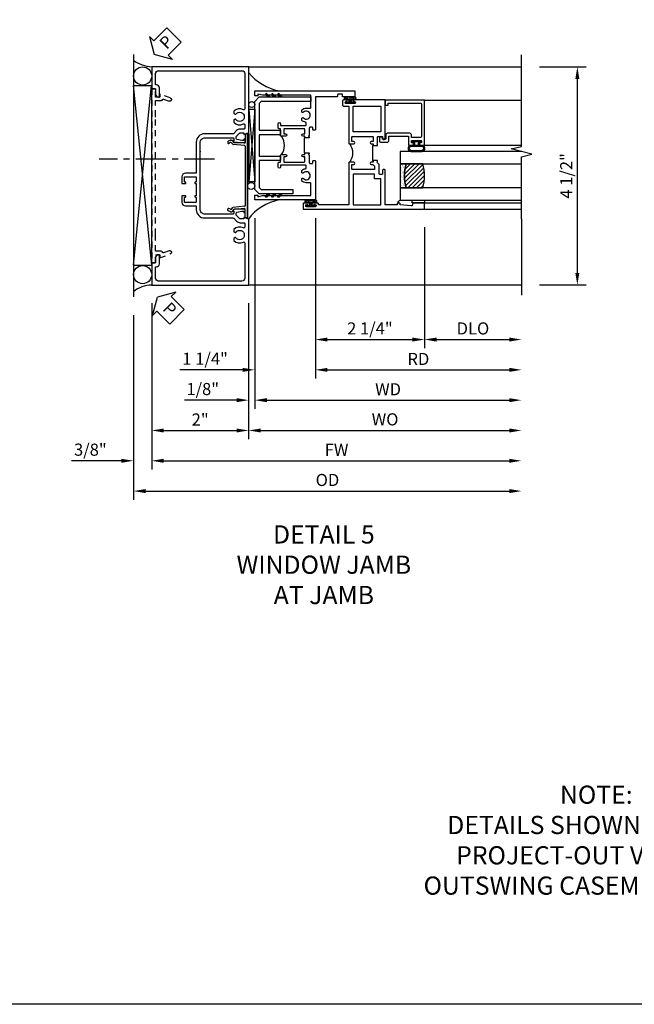
# Model space of a CAD drawing. Extents: x 0 to 121, y 0 to 78.
# Drawn here: x 51 to 64, y 0 to 20 of the extents above; entities that cross this region are included whole.
import ezdxf

# ---------------------------------------------------------------- set-up
doc = ezdxf.new("R2010")
doc.units = 0
doc.header["$LTSCALE"] = 0.5
doc.header["$MEASUREMENT"] = 0
doc.linetypes.add('CENTER', pattern=[2, 1.25, -0.25, 0.25, -0.25])
doc.linetypes.add('HIDDEN', pattern=[0.375, 0.25, -0.125])
doc.layers.get('0').update_dxf_attribs({"color": 4, "linetype": 'CONTINUOUS'})
for name, color, linetype in [('CENTER', 1, 'CENTER'), ('DIME', 2, 'CONTINUOUS'), ('FORMAT', 7, 'CONTINUOUS'), ('hidden', 3, 'HIDDEN'), ('TEXT', 3, 'CONTINUOUS')]:
    doc.layers.add(name, color=color, linetype=linetype)
doc.styles.get("Standard").update_dxf_attribs({"font": 'arial.ttf'})
doc.dimstyles.new('EXT_ON-OFF', dxfattribs={"dimscale": 2, "dimtxt": 0.125, "dimasz": 0.125, "dimexe": 0.09, "dimexo": 0.1875, "dimgap": 0.05, "dimtad": 3, "dimdec": 5, "dimzin": 3, "dimdsep": 46, "dimlunit": 5, "dimtxsty": 'STANDARD', "dimcen": 0, "dimse2": 1, "dimazin": 0, "dimtfac": 1, "dimtdec": 4, "dimtofl": 0, "dimtmove": 0, "dimatfit": 0, "dimfxl": 1, "dimfrac": 2, "dimtolj": 1, "dimtzin": 3, "dimarcsym": 0})
doc.dimstyles.new('EXT_ON-ON', dxfattribs={"dimscale": 2, "dimtxt": 0.125, "dimasz": 0.125, "dimexe": 0.09, "dimexo": 0.1875, "dimgap": 0.05, "dimtad": 3, "dimdec": 5, "dimzin": 3, "dimdsep": 46, "dimlunit": 5, "dimtxsty": 'STANDARD', "dimcen": 0, "dimazin": 0, "dimtfac": 1, "dimtdec": 4, "dimtofl": 0, "dimtmove": 0, "dimatfit": 0, "dimfxl": 1, "dimfrac": 2, "dimtolj": 1, "dimtzin": 3, "dimarcsym": 0})

# ---------------------------------------------------------------- blocks, each defined once
blk = doc.blocks.new('PSEAL2')
at = {"layer": 'TEXT', "color": 7}
for p, q in [((0.196, 0.338), (0, 0)), ((0.196, 0.21), (0.196, 0.338)), ((0.575, 0.21), (0.196, 0.21)), ((0.575, 0.21), (0.575, -0.21)), ((0.196, -0.338), (0, 0)), ((0.196, -0.21), (0.196, -0.338)), ((0.575, -0.21), (0.196, -0.21))]:
    blk.add_line(p, q, dxfattribs=at)
at = {"layer": 'TEXT', "color": 3}
blk.add_text('P', height=0.25, dxfattribs=at).set_placement((0.247, -0.116))
blk = doc.blocks.new('B469407')
for p, q in [((0.623, 0.225), (0.576, 0.203)), ((0.629, 0.226), (0.651, 0.226)), ((0.663, 0.221), (0.694, 0.184)), ((0.963, 0.356), (0.929, 0.345)), ((0.929, 0.345), (0.929, 0.175)), ((0.965, 0.352), (0.931, 0.34)), ((0.971, 0.347), (0.971, -1.375)), ((0.976, 0.347), (0.976, -1.375)), ((0.567, 0.189), (0.567, 0.17)), ((0.626, 0.174), (0.589, 0.157)), ((0.644, 0.17), (0.67, 0.139)), ((0.916, 0.113), (0.68, 0.134)), ((0.913, 0.16), (0.704, 0.179)), ((0.929, 0.098), (0.929, -1.126)), ((0.567, -1.217), (0.567, -1.198)), ((0.626, -1.202), (0.589, -1.185)), ((0.644, -1.198), (0.67, -1.167)), ((0.663, -1.249), (0.694, -1.212)), ((0.916, -1.141), (0.68, -1.162)), ((0.913, -1.188), (0.704, -1.207)), ((0.929, -1.373), (0.929, -1.203)), ((0.623, -1.253), (0.576, -1.231)), ((0.629, -1.254), (0.651, -1.254)), ((0.963, -1.384), (0.929, -1.373)), ((0.965, -1.38), (0.931, -1.368))]:
    blk.add_line(p, q)
for centre, radius, start, end in [((0.629, 0.211), 0.015, 90, 115), ((0.651, 0.211), 0.015, 40, 90), ((0.966, 0.347), 0.01, 0, 109), ((0.966, 0.347), 0.005, 0, 109), ((0.582, 0.189), 0.015, 115, 180), ((0.582, 0.17), 0.015, 180, 295), ((0.632, 0.161), 0.015, 40, 115), ((0.682, 0.149), 0.015, 220, 265), ((0.705, 0.194), 0.015, 220, 265), ((0.914, 0.175), 0.015, 265, 0), ((0.914, 0.098), 0.015, 360, 85), ((0.582, -1.198), 0.015, 65, 180), ((0.582, -1.217), 0.015, 180, 245), ((0.632, -1.189), 0.015, 245, 320), ((0.682, -1.177), 0.015, 95, 140), ((0.705, -1.222), 0.015, 95, 140), ((0.914, -1.203), 0.015, 360, 95), ((0.914, -1.126), 0.015, 275, 0), ((0.629, -1.239), 0.015, 245, 270), ((0.651, -1.239), 0.015, 270, 320), ((0.966, -1.375), 0.01, 251, 0), ((0.966, -1.375), 0.005, 251, 0)]:
    blk.add_arc(centre, radius, start, end)
blk = doc.blocks.new('*D108')
at = {"layer": 'DIME', "color": 0, "lineweight": -2, "transparency": 16777216}
for p, q in [((61.95, 19.334), (62.908, 19.334)), ((62.728, 15.084), (62.728, 19.084)), ((61.95, 14.834), (62.908, 14.834))]:
    blk.add_line(p, q, dxfattribs=at)
at = {"layer": 'DIME', "color": 0, "transparency": 16777216}
for points in [[(62.686, 19.084), (62.769, 19.084), (62.728, 19.334)], [(62.686, 15.084), (62.769, 15.084), (62.728, 14.834)]]:
    blk.add_solid(points, dxfattribs=at)
at = {"layer": 'DIME', "color": 0, "transparency": 16777216, "insert": (62.499, 17.084), "char_height": 0.25, "attachment_point": 5, "rotation": 90}
blk.add_mtext('\\A1;4 1/2"', dxfattribs=at)
blk = doc.blocks.new('B229175')
h = blk.add_hatch()
h.set_pattern_fill('ANSI37', color=256, scale=0.1, style=0)
h.set_pattern_definition([(45, (-2.727382, -6.92049), (-0.008838835, 0.008838835), []), (135, (-2.727382, -6.92049), (-0.008838835, -0.008838835), [])])
h.paths.add_polyline_path([(2.125, 0.567), (2.125, 0.523), (2.169, 0.479, 1), (2.191, 0.501)])
h.paths.add_polyline_path([(2.125, 0.442), (2.125, 0.398), (2.169, 0.354, 1), (2.191, 0.376)])
h.paths.add_polyline_path([(2.125, 0.317), (2.125, 0.273), (2.169, 0.229, 1), (2.191, 0.251)])
h.paths.add_polyline_path([(0.125, 0.273), (0.125, 0.317), (0.059, 0.251, 1), (0.081, 0.229)])
h.paths.add_polyline_path([(0.125, 0.398), (0.125, 0.442), (0.059, 0.376, 1), (0.081, 0.354)])
h.paths.add_polyline_path([(0.125, 0.523), (0.125, 0.567), (0.059, 0.501, 1), (0.081, 0.479)])
blk.add_lwpolyline([(2.031, 1.16), (2.031, 0.133), (1.992, 0.094), (1.437, 0.094), (1.437, 0.532), (1.344, 0.532), (1.344, 0.094), (0.906, 0.094), (0.906, 0.532), (0.812, 0.532), (0.812, 0.094), (0.258, 0.094), (0.219, 0.133), (0.219, 0.785), (0.125, 0.785), (0.125, 0.094), (0.219, 0), (2.031, 0), (2.125, 0.094), (2.125, 1.16)], close=True)
for points in [[(0.125, 0.567), (0.059, 0.501, 1), (0.081, 0.479), (0.125, 0.523)], [(0.125, 0.442), (0.059, 0.376, 1), (0.081, 0.354), (0.125, 0.398)], [(2.125, 0.567), (2.191, 0.501, -1), (2.169, 0.479), (2.125, 0.523)], [(2.125, 0.442), (2.191, 0.376, -1), (2.169, 0.354), (2.125, 0.398)], [(0.125, 0.317), (0.059, 0.251, 1), (0.081, 0.229), (0.125, 0.273)], [(2.125, 0.317), (2.191, 0.251, -1), (2.169, 0.229), (2.125, 0.273)]]:
    blk.add_lwpolyline(points, format="xyb")
blk = doc.blocks.new('B450126-S')
blk.add_lwpolyline([(0.674, 1.679, -0.315299), (0.655, 1.693), (0.654, 1.696, 0.415727), (0.628, 1.707), (0.516, 1.667, -0.998593), (0.492, 1.732), (0.709, 1.811), (0.709, 1.749), (0.795, 1.749), (0.795, 1.919), (0.875, 1.919), (0.875, -1.67), (0.795, -1.67), (0.795, -1.5), (0.709, -1.5), (0.709, -1.563), (0.492, -1.484, -1.000483), (0.516, -1.418), (0.628, -1.459, 0.414245), (0.654, -1.447), (0.655, -1.444, -0.315517), (0.674, -1.43), (0.795, -1.43), (0.795, -1.104), (0.805, -1.094), (0.795, -1.084), (0.795, 1.333), (0.805, 1.343), (0.795, 1.353), (0.795, 1.679), (0.674, 1.679)], format="xyb", close=True)
blk = doc.blocks.new('B451CG001')
blk.add_lwpolyline([(0.92, -0.557, -0.568098), (0.89, -0.574, 0.339754), (0.692, -0.606), (0.692, -0.65), (0.721, -0.667, 0.386545), (0.735, -0.664, -3.127286), (0.735, -0.775, 0.386545), (0.721, -0.772), (0.692, -0.789), (0.692, -0.833, 0.339754), (0.89, -0.865, -0.568098), (0.92, -0.882), (0.92, -1.61, -0.414214), (0.86, -1.67), (-0.86, -1.67, -0.414214), (-0.92, -1.61), (-0.92, -1.375), (-0.9, -1.375, 0.414214), (-0.84, -1.315), (-0.84, -1.125), (-0.858, -1.125, 0.414214), (-0.92, -1.187), (-0.92, -1.295), (-1, -1.295), (-1, -1.75), (1, -1.75), (1, -0.392), (0.897, -0.356), (0.897, -0.385), (0.826, -0.385, -0.198912), (0.808, -0.378), (0.741, -0.311), (0.741, -0.269, -0.354119), (0.757, -0.25), (0.859, -0.227), (0.897, -0.227), (0.897, -0.256), (0.909, -0.256, 0.414214), (0.929, -0.236), (0.929, -0.207, 0.414214), (0.909, -0.188), (0.708, -0.188, 0.414214), (0.669, -0.226), (0.691, -0.226), (0.691, -0.268, -0.414214), (0.671, -0.288), (0.1, -0.288, -0.414214), (0, -0.188), (0, 0.082), (-0.01, 0.092), (0, 0.102), (0, 0.332), (-0.01, 0.342), (0, 0.352), (0, 1.187, -0.414214), (0.1, 1.288), (0.671, 1.288, -0.414214), (0.691, 1.268), (0.691, 1.226), (0.669, 1.226, 0.414214), (0.708, 1.187), (0.909, 1.187, 0.414214), (0.929, 1.207), (0.929, 1.236, 0.414214), (0.909, 1.256), (0.897, 1.256), (0.897, 1.227), (0.859, 1.227), (0.757, 1.25, -0.354119), (0.741, 1.269), (0.741, 1.311), (0.808, 1.378, -0.198912), (0.826, 1.385), (0.897, 1.385), (0.897, 1.356), (1, 1.392), (1, 2.75), (-1, 2.75), (-1, 2.295), (-0.92, 2.295), (-0.92, 2.187, 0.414214), (-0.858, 2.125), (-0.84, 2.125), (-0.84, 2.315, 0.414214), (-0.9, 2.375), (-0.92, 2.375), (-0.92, 2.61, -0.414214), (-0.86, 2.67), (0.86, 2.67, -0.414214), (0.92, 2.61), (0.92, 1.882, -0.568098), (0.89, 1.865, 0.339754), (0.692, 1.833), (0.692, 1.789), (0.721, 1.772, 0.386545), (0.735, 1.775, -3.127286), (0.735, 1.664, 0.386545), (0.721, 1.667), (0.692, 1.65), (0.692, 1.606, 0.339754), (0.89, 1.574, -0.568098), (0.92, 1.557), (0.92, 1.485, -0.414214), (0.9, 1.465), (0.826, 1.465, 0.19902), (0.752, 1.435), (0.692, 1.375, -0.19902), (0.674, 1.368), (0.09, 1.368, 0.414214), (-0.08, 1.198), (-0.08, 0.573, -0.414214), (-0.1, 0.553), (-0.305, 0.553, 0.414214), (-0.375, 0.483), (-0.375, 0.342), (-0.31, 0.342, 1), (-0.31, 0.373), (-0.31, 0.373, -0.414214), (-0.325, 0.388), (-0.325, 0.468, -0.414214), (-0.31, 0.483), (-0.095, 0.483, -0.414214), (-0.08, 0.468), (-0.08, 0.388, -0.419023), (-0.095, 0.373, 1.008231), (-0.096, 0.342), (-0.08, 0.342), (-0.08, 0.092), (-0.096, 0.092, 1), (-0.096, 0.061), (-0.095, 0.061, -0.414214), (-0.08, 0.046), (-0.08, -0.034, -0.414214), (-0.095, -0.049), (-0.31, -0.049, -0.414214), (-0.325, -0.034), (-0.325, 0.046, -0.419023), (-0.31, 0.061, 1.008231), (-0.31, 0.092), (-0.375, 0.092), (-0.375, -0.049, 0.414214), (-0.305, -0.119), (-0.095, -0.119, -0.414214), (-0.08, -0.134), (-0.08, -0.198, 0.414214), (0.09, -0.368), (0.674, -0.368, -0.19902), (0.692, -0.375), (0.752, -0.435, 0.19902), (0.826, -0.465), (0.9, -0.465, -0.414214), (0.92, -0.485)], format="xyb", close=True)
blk = doc.blocks.new('B027874')
h = blk.add_hatch()
h.set_pattern_fill('ANSI31', color=256, scale=0.08, style=0)
h.set_pattern_definition([(45, (-2.208298, 1.612679), (-0.007071068, 0.007071068), [])])
h.paths.add_polyline_path([(-0.043, 0), (-0.028, 0.015), (-0.028, 0.03), (-0.072, 0.03, 0.029608), (-0.076, 0.037), (-0.076, 0.1, 0.8), (-0.139, 0.1), (-0.139, -0.1, 0.8), (-0.076, -0.1), (-0.076, -0.037, 0.029608), (-0.072, -0.03), (-0.028, -0.03), (-0.028, -0.015)])
h.paths.add_polyline_path([(-0.083, -0.1, -0.742268), (-0.132, -0.1), (-0.132, 0.1, -0.742268), (-0.083, 0.1)], flags=16)
h.paths.add_polyline_path([(-0.092, -0.021, -1), (-0.101, -0.021, -1)], flags=0)
h.paths.add_polyline_path([(-0.094, 0.028, -1), (-0.089, 0.028, -1)], flags=0)
h.paths.add_polyline_path([(-0.094, -0.043, -1), (-0.098, -0.043, -1)], flags=0)
h.paths.add_polyline_path([(-0.119, 0.002, -1), (-0.112, 0.002, -1)], flags=0)
h.paths.add_polyline_path([(-0.095, -0.057, -1), (-0.104, -0.057, -1)], flags=0)
h.paths.add_polyline_path([(-0.098, 0.055, -1), (-0.089, 0.055, -1)], flags=0)
h.paths.add_polyline_path([(-0.088, -0.061, -1), (-0.092, -0.061, -1)], flags=0)
h.paths.add_polyline_path([(-0.126, 0.025, -1), (-0.117, 0.025, -1)], flags=0)
h.paths.add_polyline_path([(-0.124, -0.036, -1), (-0.129, -0.036, -1)], flags=0)
h.paths.add_polyline_path([(-0.12, 0.046, -1), (-0.116, 0.046, -1)], flags=0)
h.paths.add_polyline_path([(-0.097, 0.067, -1), (-0.093, 0.067, -1)], flags=0)
h.paths.add_polyline_path([(-0.115, -0.066, -1), (-0.122, -0.066, -1)], flags=0)
h.paths.add_polyline_path([(-0.097, -0.082, -1), (-0.102, -0.082, -1)], flags=0)
h.paths.add_polyline_path([(-0.1, 0.081, -1), (-0.091, 0.081, -1)], flags=0)
h.paths.add_polyline_path([(-0.119, 0.065, -0.486829), (-0.122, 0.067, -0.664322), (-0.118, 0.068, -0.486829), (-0.116, 0.066, -0.664322)], flags=0)
h.paths.add_polyline_path([(-0.094, -0.103, -1), (-0.103, -0.103, -1)], flags=0)
h.paths.add_polyline_path([(-0.122, -0.089, -1), (-0.128, -0.089, -1)], flags=0)
h.paths.add_polyline_path([(-0.105, 0.103, -1), (-0.098, 0.103, -1)], flags=0)
h.paths.add_polyline_path([(-0.126, -0.099, -1), (-0.13, -0.099, -1)], flags=0)
h = blk.add_hatch()
h.set_pattern_fill('ANSI31', color=256, scale=0.25, angle=90, style=0)
h.set_pattern_definition([(135, (-10.943272, -7.362555), (-0.02209709, -0.02209709), [])])
h.paths.add_polyline_path([(0, 0.094), (-0.028, 0.094), (-0.028, 0.03), (-0.028, 0.015), (-0.043, 0), (-0.028, -0.015), (-0.028, -0.03), (-0.028, -0.094), (0, -0.094)])
for p, q in [((-0.139, 0.1), (-0.139, -0.1)), ((-0.128, 0.009), (-0.128, 0.009)), ((-0.123, 0.085), (-0.123, 0.085)), ((-0.118, 0.083), (-0.118, 0.083)), ((-0.116, 0.113), (-0.116, 0.113)), ((-0.101, 0.037), (-0.101, 0.037)), ((-0.096, 0.073), (-0.096, 0.073)), ((-0.091, 0.098), (-0.091, 0.098)), ((-0.028, 0.03), (-0.072, 0.03)), ((-0.128, -0.022), (-0.128, -0.022)), ((-0.128, -0.054), (-0.128, -0.054)), ((-0.123, -0.066), (-0.123, -0.066)), ((-0.12, -0.056), (-0.12, -0.056)), ((-0.12, -0.108), (-0.12, -0.108)), ((-0.094, -0.068), (-0.094, -0.068)), ((-0.092, -0.082), (-0.092, -0.082)), ((-0.089, -0.006), (-0.089, -0.006)), ((-0.072, -0.03), (-0.028, -0.03))]:
    blk.add_line(p, q)
blk.add_lwpolyline([(-0.076, 0.037), (-0.076, 0.1, 0.8), (-0.139, 0.1), (-0.139, -0.1, 0.8), (-0.076, -0.1), (-0.076, -0.037)], format="xyb")
blk.add_lwpolyline([(-0.083, -0.1), (-0.083, 0.1, 0.742268), (-0.132, 0.1), (-0.132, -0.1, 0.742268)], format="xyb", close=True)
blk.add_lwpolyline([(-0.028, -0.094), (-0.028, -0.03), (-0.028, -0.015), (-0.043, 0), (-0.028, 0.015), (-0.028, 0.03), (-0.028, 0.094), (0, 0.094), (0, -0.094)], close=True)
for centre, radius in [((-0.122, 0.025), 0.0045), ((-0.12, 0.067), 0.00225), ((-0.118, 0.066), 0.00225), ((-0.118, 0.046), 0.00225), ((-0.115, 0.002), 0.00337), ((-0.102, 0.103), 0.00337), ((-0.095, 0.081), 0.0045), ((-0.093, 0.055), 0.0045), ((-0.095, 0.067), 0.00225), ((-0.091, 0.028), 0.00225), ((-0.128, -0.099), 0.00225), ((-0.126, -0.036), 0.00225), ((-0.125, -0.089), 0.00337), ((-0.118, -0.066), 0.00337), ((-0.1, -0.057), 0.0045), ((-0.099, -0.103), 0.0045), ((-0.099, -0.082), 0.00225), ((-0.096, -0.021), 0.0045), ((-0.096, -0.043), 0.00225), ((-0.09, -0.061), 0.00225)]:
    blk.add_circle(centre, radius)
for start, end in [(26.3878, 33.1715), (326.8285, 333.6122)]:
    blk.add_arc((-0.132, 0), 0.0675, start, end)
blk = doc.blocks.new('B127074')
for p, q in [((-0.23, -0.118), (-0.23, 0.117)), ((-0.21, -0.117), (-0.21, 0.117)), ((-0.12, -0.117), (-0.12, 0.117)), ((-0.1, -0.117), (-0.1, 0.117)), ((-0.051, 0.035), (-0.1, 0.035)), ((-0.051, 0.078), (-0.051, 0.035)), ((-0.021, -0.078), (-0.021, 0.078)), ((-0.1, -0.035), (-0.051, -0.035)), ((-0.051, -0.035), (-0.051, -0.078))]:
    blk.add_line(p, q)
for centre, radius, start, end in [((-0.165, 0.099), 0.0675, 15.2882, 164.7118), ((-0.165, 0.099), 0.0485, 21.82, 158.18), ((-0.036, 0.078), 0.015, 0, 180), ((-0.165, -0.099), 0.0675, 195.7196, 344.6722), ((-0.165, -0.099), 0.0485, 201.82, 338.18), ((-0.036, -0.078), 0.015, 180, 0)]:
    blk.add_arc(centre, radius, start, end)
blk = doc.blocks.new('B224063')
blk.add_lwpolyline([(-0.87, 0.752, 0.414214), (-0.885, 0.737), (-0.885, 0.725, -0.414214), (-0.9, 0.71), (-0.92, 0.71, -0.414214), (-0.935, 0.725), (-0.935, 0.797, -0.414214), (-0.92, 0.812), (-0.007, 0.812), (-0.007, 0), (-0.105, 0), (-0.105, 0.062), (-0.067, 0.062), (-0.067, 0.722, 0.414214), (-0.097, 0.752), (-0.745, 0.752, 0.414214), (-0.775, 0.722), (-0.775, 0.542), (-0.717, 0.542, -0.414214), (-0.687, 0.512), (-0.687, 0.045, -0.414214), (-0.717, 0.015), (-0.812, 0.015), (-0.812, -0.055), (-0.782, -0.055, -0.414214), (-0.767, -0.07), (-0.767, -0.1, -0.414214), (-0.782, -0.115), (-0.842, -0.115, -0.414214), (-0.872, -0.085), (-0.872, 0.045, -0.414214), (-0.842, 0.075), (-0.747, 0.075), (-0.747, 0.482), (-0.92, 0.482, -0.414214), (-0.935, 0.497), (-0.935, 0.57, -0.414214), (-0.92, 0.585), (-0.9, 0.585, -0.414214), (-0.885, 0.57), (-0.885, 0.557, 0.414214), (-0.87, 0.542), (-0.85, 0.542, 0.414214), (-0.835, 0.557), (-0.835, 0.737, 0.414214), (-0.85, 0.752)], format="xyb", close=True)
blk = doc.blocks.new('B127186-7282')
blk.add_lwpolyline([(0, 0), (0, -0.25), (0.06, -0.25), (0.06, 0)], close=True)
blk.add_arc((0, -0.478), 0.0642, 270.4193, 340.2601)
blk = doc.blocks.new('GT-GLASS-1IN-7282')
h = blk.add_hatch()
h.set_pattern_fill('ANSI31', color=256, scale=0.5, style=0)
h.set_pattern_definition([(45, (-1.594896, -0.47501), (-0.0441942, 0.0441942), [])])
h.paths.add_polyline_path([(0.81, -0.03, 0.12), (0.31, -0.03), (0.31, -0.38, 0.12), (0.81, -0.38)])
h = blk.add_hatch()
h.set_pattern_fill('AR-SAND', color=256, scale=0.03, style=0)
h.set_pattern_definition([(37.5, (-8.435115, -10.989657), (-0.0018898, 0.05780471), [0, -0.0456, 0, -0.051, 0, -0.04875]), (7.5, (-8.435115, -10.98966), (0.0530933, 0.0846644), [0, -0.0246, 0, -0.0411, 0, -0.01575]), (327.5, (-8.472015, -10.989657), (0.09342426, 0.00016977), [0, -0.015, 0, -0.054, 0, -0.0705]), (317.5, (-8.472015, -10.98966), (0.0901838, 0.02633027), [0, -0.0075, 0, -0.0354, 0, -0.0405])])
edge = h.paths.add_edge_path()
edge.add_line((0.81, -0.38), (0.81, -0.5))
edge.add_line((0.81, -0.5), (0.31, -0.5))
edge.add_line((0.31, -0.5), (0.31, -0.38))
edge.add_arc((0.56, 0.647), 1.057, 256.3145, 283.6855)
for points in [[(0.31, 2), (0.31, -0.5), (0.06, -0.5), (0.06, 2)], [(1.06, 2.005), (1.06, -0.5), (0.81, -0.5), (0.81, 2)]]:
    blk.add_lwpolyline(points)
for points in [[(0.31, -0.38), (0.31, -0.03, -0.12), (0.81, -0.03), (0.81, -0.38, -0.12)], [(0.81, -0.38), (0.81, -0.5), (0.31, -0.5), (0.31, -0.38, 0.12)]]:
    blk.add_lwpolyline(points, format="xyb", close=True)
blk = doc.blocks.new('S224GT517')
for p, q in [((-2.25, 0.812), (-2.25, 2.812)), ((-2.125, 0.812), (-2.125, 2.812)), ((-0.935, 0.797), (-0.935, 2.812)), ((-0.007, 0.812), (-0.007, 2.812))]:
    blk.add_line(p, q)
blk.add_lwpolyline([(-2.45, 2.812), (-1.17, 2.812), (-1.117, 3.025), (-1.011, 2.6), (-0.958, 2.812), (0.185, 2.812)])
for name, p in [('GT-GLASS-1IN-7282', (-2.125, 0.812)), ('B127186-7282', (-2.125, 0.812)), ('B127074', (-0.835, 0.647)), ('B224063', (0, 0))]:
    blk.add_blockref(name, p)
blk = doc.blocks.new('B224131')
for points in [[(0.969, 1.125), (0.969, 1.035), (0.969, 1.035), (0.937, 1.035), (0.937, 0.997, -1), (0.887, 0.997), (0.887, 1.035), (0.801, 1.035, 0.414214), (0.781, 1.015), (0.781, 0.617, 0.414214), (0.801, 0.597), (0.887, 0.597), (0.887, 0.635, -1), (0.937, 0.635), (0.937, 0.552, -0.414214), (0.918, 0.532), (0.781, 0.532), (0.781, 0.503, -0.414214), (0.761, 0.483), (0.678, 0.483, -1), (0.678, 0.533), (0.716, 0.533), (0.716, 1.043, 0.414214), (0.696, 1.063), (0.664, 1.063, 0.379055), (0.644, 1.045, -0.145843), (0.611, 0.969), (0.571, 0.969, -0.673324), (0.558, 1.003, 2.463527), (0.442, 1.003, -0.673324), (0.429, 0.969), (0.389, 0.969, -0.177014), (0.355, 1.063), (0.355, 1.14, 0.414214), (0.335, 1.16), (0.09, 1.16), (0.09, 0.159), (0.065, 0.065), (0.1, 0.065), (0.1, 0), (0, 0), (0, 2.063), (0.125, 2.063), (0.125, 1.813), (0.085, 1.813, 0.414214), (0.065, 1.793), (0.065, 1.73, 0.414214), (0.085, 1.71), (0.105, 1.71, -0.414214), (0.125, 1.69), (0.125, 1.25), (0.803, 1.25, -0.414214), (0.813, 1.24), (0.813, 1.21, -0.414214), (0.803, 1.2), (0.77, 1.2, 0.414214), (0.75, 1.18), (0.75, 1.145, 0.414214), (0.77, 1.125), (0.923, 1.125), (0.937, 1.11), (0.953, 1.125)], [(1.281, 1.125), (1.298, 1.125), (1.312, 1.11), (1.328, 1.125), (1.48, 1.125, 0.414214), (1.5, 1.145), (1.5, 1.18, 0.414214), (1.48, 1.2), (1.448, 1.2, -0.414214), (1.438, 1.21), (1.438, 1.24, -0.414214), (1.448, 1.25), (2.25, 1.25), (2.25, 0), (2.15, 0), (2.15, 0.065), (2.185, 0.065), (2.16, 0.159), (2.16, 1.16), (1.915, 1.16, 0.414214), (1.895, 1.14), (1.895, 1.063, -0.177014), (1.861, 0.969), (1.821, 0.969, -0.673324), (1.808, 1.003, 2.463527), (1.692, 1.003, -0.673324), (1.679, 0.969), (1.639, 0.969, -0.145843), (1.606, 1.045, 0.379055), (1.586, 1.063), (1.554, 1.063, 0.414214), (1.534, 1.043), (1.534, 0.533), (1.572, 0.533, -1), (1.572, 0.483), (1.489, 0.483, -0.414214), (1.469, 0.503), (1.469, 0.532), (1.333, 0.532, -0.414214), (1.312, 0.552), (1.312, 0.635, -1), (1.363, 0.635), (1.363, 0.597), (1.449, 0.597, 0.414214), (1.469, 0.617), (1.469, 1.015, 0.414214), (1.449, 1.035), (1.363, 1.035), (1.363, 0.997, -1), (1.312, 0.997), (1.312, 1.035), (1.281, 1.035)]]:
    blk.add_lwpolyline(points, format="xyb", close=True)
blk.add_lwpolyline([(0.969, 1.035), (0.969, 1.02), (1.281, 1.02), (1.281, 1.035)])
blk.add_lwpolyline([(1.312, 0.552, 0.32), (0.937, 0.552)], format="xyb")
blk = doc.blocks.new('B225125')
for points in [[(-1.438, -0.468), (-1.438, -0.378), (-1.438, -0.378), (-1.469, -0.378), (-1.469, -0.34, 1), (-1.519, -0.34), (-1.519, -0.375), (-1.554, -0.41), (-1.605, -0.41, -0.414214), (-1.625, -0.39), (-1.625, 0.04, -0.414214), (-1.605, 0.06), (-1.519, 0.06), (-1.519, 0.022, 1), (-1.469, 0.022), (-1.469, 0.105, 0.414214), (-1.489, 0.125), (-2.348, 0.125), (-2.348, 0.749), (-2.333, 0.749, 0.414214), (-2.313, 0.769), (-2.313, 0.827, 1), (-2.345, 0.827), (-2.345, 0.821, -1), (-2.389, 0.821), (-2.389, 0.99, -1), (-2.345, 0.99), (-2.345, 0.984, 1), (-2.313, 0.984), (-2.313, 1.042, 0.414214), (-2.333, 1.062), (-2.438, 1.062), (-2.438, -1.438), (-2.313, -1.438), (-2.313, -1.188), (-2.353, -1.188, -0.446679), (-2.373, -1.165), (-2.348, -0.938), (-2.333, -0.938, 0.414214), (-2.313, -0.918), (-2.313, -0.895, 0.414214), (-2.333, -0.875), (-2.348, -0.875), (-2.348, -0.625), (-1.635, -0.625, 0.414214), (-1.625, -0.615), (-1.625, -0.585, 0.414214), (-1.635, -0.575), (-1.702, -0.575, -0.414214), (-1.722, -0.555), (-1.722, -0.52, -0.414214), (-1.702, -0.5), (-1.516, -0.5), (-1.469, -0.453), (-1.454, -0.468)], [(-1.125, -0.468), (-1.109, -0.468), (-1.094, -0.453), (-1.079, -0.468), (-0.958, -0.468, -0.414214), (-0.938, -0.488), (-0.938, -0.555, -0.414214), (-0.958, -0.575), (-0.99, -0.575, 0.414214), (-1, -0.585), (-1, -0.615, 0.414214), (-0.99, -0.625), (-0.188, -0.625), (-0.188, 0.015, 1), (-0.22, 0.015), (-0.22, 0.009, -1), (-0.264, 0.009), (-0.264, 0.178, -1), (-0.22, 0.178), (-0.22, 0.172, 1), (-0.188, 0.172), (-0.188, 0.23, 0.414214), (-0.207, 0.25), (-0.293, 0.25, 0.414214), (-0.313, 0.23), (-0.313, 0.125), (-1.074, 0.125, 0.414214), (-1.094, 0.105), (-1.094, 0.022, 1), (-1.044, 0.022), (-1.044, 0.06), (-0.958, 0.06, -0.414214), (-0.938, 0.04), (-0.938, -0.358, -0.414214), (-0.958, -0.378), (-1.044, -0.378), (-1.044, -0.34, 1), (-1.094, -0.34), (-1.094, -0.378), (-1.125, -0.378)]]:
    blk.add_lwpolyline(points, format="xyb", close=True)
for points in [[(-1.812, -0.535), (-1.812, -0.41), (-1.715, -0.41), (-1.715, 0.035), (-2.348, 0.035), (-2.348, -0.535)], [(-0.847, -0.535), (-0.847, 0.035), (-0.313, 0.035), (-0.313, -0.535)]]:
    blk.add_lwpolyline(points, close=True)
blk.add_lwpolyline([(-1.094, 0.105, -0.3198), (-1.469, 0.105)], format="xyb")
blk.add_lwpolyline([(-1.125, -0.378), (-1.125, -0.363), (-1.438, -0.363), (-1.438, -0.378)])
blk = doc.blocks.new('*D109')
at = {"layer": 'DIME', "color": 0, "lineweight": -2, "transparency": 16777216}
for p, q in [((53.95, 14.459), (53.95, 11.654)), ((55.95, 14.459), (55.95, 11.654)), ((54.2, 11.834), (55.7, 11.834))]:
    blk.add_line(p, q, dxfattribs=at)
at = {"layer": 'DIME', "color": 0, "transparency": 16777216}
for points in [[(54.2, 11.875), (54.2, 11.792), (53.95, 11.834)], [(55.7, 11.875), (55.7, 11.792), (55.95, 11.834)]]:
    blk.add_solid(points, dxfattribs=at)
at = {"layer": 'DIME', "color": 0, "transparency": 16777216, "insert": (54.95, 12.059), "char_height": 0.25, "attachment_point": 5}
blk.add_mtext('\\A1;2"', dxfattribs=at)
blk = doc.blocks.new('*D110')
at = {"layer": 'DIME', "color": 0, "lineweight": -2, "transparency": 16777216}
for p, q in [((53.95, 14.459), (53.95, 11.029)), ((54.2, 11.209), (61.325, 11.209))]:
    blk.add_line(p, q, dxfattribs=at)
at = {"layer": 'DIME', "color": 0, "transparency": 16777216}
for points in [[(54.2, 11.25), (54.2, 11.167), (53.95, 11.209)], [(61.325, 11.25), (61.325, 11.167), (61.575, 11.209)]]:
    blk.add_solid(points, dxfattribs=at)
at = {"layer": 'DIME', "color": 0, "transparency": 16777216, "insert": (57.763, 11.434), "char_height": 0.25, "attachment_point": 5}
blk.add_mtext('\\A1;FW  ', dxfattribs=at)
blk = doc.blocks.new('*D111')
at = {"layer": 'DIME', "color": 0, "lineweight": -2, "transparency": 16777216}
for p, q in [((53.575, 14.213), (53.575, 10.404)), ((53.825, 10.584), (61.325, 10.584))]:
    blk.add_line(p, q, dxfattribs=at)
at = {"layer": 'DIME', "color": 0, "transparency": 16777216}
for points in [[(53.825, 10.625), (53.825, 10.542), (53.575, 10.584)], [(61.325, 10.625), (61.325, 10.542), (61.575, 10.584)]]:
    blk.add_solid(points, dxfattribs=at)
at = {"layer": 'DIME', "color": 0, "transparency": 16777216, "insert": (57.575, 10.813), "char_height": 0.25, "attachment_point": 5}
blk.add_mtext('\\A1;OD  ', dxfattribs=at)
blk = doc.blocks.new('*D112')
at = {"layer": 'DIME', "color": 0, "lineweight": -2, "transparency": 16777216}
for p, q in [((53.95, 14.459), (53.95, 11.029)), ((53.575, 14.213), (53.575, 11.029)), ((53.325, 11.209), (52.297, 11.209)), ((54.2, 11.209), (54.45, 11.209))]:
    blk.add_line(p, q, dxfattribs=at)
at = {"layer": 'DIME', "color": 0, "transparency": 16777216}
for points in [[(53.325, 11.25), (53.325, 11.167), (53.575, 11.209)], [(54.2, 11.25), (54.2, 11.167), (53.95, 11.209)]]:
    blk.add_solid(points, dxfattribs=at)
at = {"layer": 'DIME', "color": 0, "transparency": 16777216, "insert": (52.686, 11.438), "char_height": 0.25, "attachment_point": 5}
blk.add_mtext('\\A1;3/8"', dxfattribs=at)
blk = doc.blocks.new('*D113')
at = {"layer": 'DIME', "color": 0, "lineweight": -2, "transparency": 16777216}
for p, q in [((55.95, 14.459), (55.95, 11.654)), ((56.2, 11.834), (61.325, 11.834))]:
    blk.add_line(p, q, dxfattribs=at)
at = {"layer": 'DIME', "color": 0, "transparency": 16777216}
for points in [[(56.2, 11.875), (56.2, 11.792), (55.95, 11.834)], [(61.325, 11.875), (61.325, 11.792), (61.575, 11.834)]]:
    blk.add_solid(points, dxfattribs=at)
at = {"layer": 'DIME', "color": 0, "transparency": 16777216, "insert": (58.763, 12.063), "char_height": 0.25, "attachment_point": 5}
blk.add_mtext('\\A1;WO', dxfattribs=at)
blk = doc.blocks.new('*D114')
at = {"layer": 'DIME', "color": 0, "lineweight": -2, "transparency": 16777216}
for p, q in [((56.075, 16.212), (56.075, 12.279)), ((55.95, 14.459), (55.95, 12.279)), ((55.7, 12.459), (54.626, 12.459)), ((56.325, 12.459), (56.575, 12.459))]:
    blk.add_line(p, q, dxfattribs=at)
at = {"layer": 'DIME', "color": 0, "transparency": 16777216}
for points in [[(55.7, 12.5), (55.7, 12.417), (55.95, 12.459)], [(56.325, 12.5), (56.325, 12.417), (56.075, 12.459)]]:
    blk.add_solid(points, dxfattribs=at)
at = {"layer": 'DIME', "color": 0, "transparency": 16777216, "insert": (55.003, 12.688), "char_height": 0.25, "attachment_point": 5}
blk.add_mtext('\\A1;1/8"', dxfattribs=at)
blk = doc.blocks.new('*D115')
at = {"layer": 'DIME', "color": 0, "lineweight": -2, "transparency": 16777216}
for p, q in [((56.075, 16.212), (56.075, 12.279)), ((56.325, 12.459), (61.325, 12.459))]:
    blk.add_line(p, q, dxfattribs=at)
at = {"layer": 'DIME', "color": 0, "transparency": 16777216}
for points in [[(56.325, 12.5), (56.325, 12.417), (56.075, 12.459)], [(61.325, 12.5), (61.325, 12.417), (61.575, 12.459)]]:
    blk.add_solid(points, dxfattribs=at)
at = {"layer": 'DIME', "color": 0, "transparency": 16777216, "insert": (58.825, 12.684), "char_height": 0.25, "attachment_point": 5}
blk.add_mtext('\\A1;WD', dxfattribs=at)
blk = doc.blocks.new('*D116')
at = {"layer": 'DIME', "color": 0, "lineweight": -2, "transparency": 16777216}
for p, q in [((57.325, 16.212), (57.325, 12.904)), ((57.575, 13.084), (61.325, 13.084))]:
    blk.add_line(p, q, dxfattribs=at)
at = {"layer": 'DIME', "color": 0, "transparency": 16777216}
for points in [[(57.575, 13.125), (57.575, 13.042), (57.325, 13.084)], [(61.325, 13.125), (61.325, 13.042), (61.575, 13.084)]]:
    blk.add_solid(points, dxfattribs=at)
at = {"layer": 'DIME', "color": 0, "transparency": 16777216, "insert": (59.45, 13.309), "char_height": 0.25, "attachment_point": 5}
blk.add_mtext('\\A1;RD', dxfattribs=at)
blk = doc.blocks.new('*D117')
at = {"layer": 'DIME', "color": 0, "lineweight": -2, "transparency": 16777216}
for p, q in [((59.575, 16.025), (59.575, 13.529)), ((59.825, 13.709), (61.325, 13.709))]:
    blk.add_line(p, q, dxfattribs=at)
at = {"layer": 'DIME', "color": 0, "transparency": 16777216}
for points in [[(59.825, 13.75), (59.825, 13.667), (59.575, 13.709)], [(61.325, 13.75), (61.325, 13.667), (61.575, 13.709)]]:
    blk.add_solid(points, dxfattribs=at)
at = {"layer": 'DIME', "color": 0, "transparency": 16777216, "insert": (60.575, 13.938), "char_height": 0.25, "attachment_point": 5}
blk.add_mtext('\\A1;DLO', dxfattribs=at)
blk = doc.blocks.new('*D118')
at = {"layer": 'DIME', "color": 0, "lineweight": -2, "transparency": 16777216}
for p, q in [((57.325, 16.212), (57.325, 13.529)), ((59.575, 16.025), (59.575, 13.529)), ((57.575, 13.709), (59.325, 13.709))]:
    blk.add_line(p, q, dxfattribs=at)
at = {"layer": 'DIME', "color": 0, "transparency": 16777216}
for points in [[(57.575, 13.75), (57.575, 13.667), (57.325, 13.709)], [(59.325, 13.75), (59.325, 13.667), (59.575, 13.709)]]:
    blk.add_solid(points, dxfattribs=at)
at = {"layer": 'DIME', "color": 0, "transparency": 16777216, "insert": (58.45, 13.938), "char_height": 0.25, "attachment_point": 5}
blk.add_mtext('\\A1;2 1/4"', dxfattribs=at)
blk = doc.blocks.new('*D119')
at = {"layer": 'DIME', "color": 0, "lineweight": -2, "transparency": 16777216}
for p, q in [((56.075, 16.212), (56.075, 12.904)), ((57.325, 16.212), (57.325, 12.904)), ((55.825, 13.084), (54.529, 13.084)), ((57.575, 13.084), (57.825, 13.084))]:
    blk.add_line(p, q, dxfattribs=at)
at = {"layer": 'DIME', "color": 0, "transparency": 16777216}
for points in [[(55.825, 13.125), (55.825, 13.042), (56.075, 13.084)], [(57.575, 13.125), (57.575, 13.042), (57.325, 13.084)]]:
    blk.add_solid(points, dxfattribs=at)
at = {"layer": 'DIME', "color": 0, "transparency": 16777216, "insert": (55.052, 13.313), "char_height": 0.25, "attachment_point": 5}
blk.add_mtext('\\A1;1 1/4"', dxfattribs=at)

msp = doc.modelspace()

# ---------------------------------------------------------------- linework, layer by layer
for p, q in [((53.575321, 19.588441), (53.575321, 14.588441)), ((61.574986, 18.834816), (61.574986, 19.583548)), ((55.950321, 19.333548), (61.574986, 19.333548)), ((53.575321, 15.244225), (53.949821, 18.946452)), ((53.950321, 15.244225), (53.575321, 18.946452)), ((53.575321, 18.946452), (53.949821, 18.946452)), ((53.950321, 15.244225), (53.950321, 18.946452)), ((56.075321, 18.462316), (55.950321, 16.962311)), ((55.950321, 18.462311), (56.075321, 16.962316)), ((55.950321, 16.962311), (55.926819, 17.944311)), ((55.950321, 17.944311), (55.926821, 16.962311)), ((61.575321, 16.199816), (61.575321, 14.623853)), ((53.575321, 15.244225), (53.949821, 15.244225)), ((61.575321, 14.833553), (55.950321, 14.833553))]:
    msp.add_line(p, q)
for points in [[(55.950321, 18.462311), (56.075321, 18.462316), (56.075321, 16.962316), (55.950321, 16.962311)], [(55.950321, 16.962311), (55.926819, 16.962311), (55.926819, 17.944311), (55.950321, 17.944311)]]:
    msp.add_lwpolyline(points, close=True)
for centre, radius in [((53.762821, 19.145197), 0.1875), ((56.012505, 18.555311), 0.062185), ((56.000755, 16.876551), 0.073934), ((53.762821, 15.047937), 0.1875)]:
    msp.add_circle(centre, radius)
for centre, radius, start, end in [((53.98002, 20.010646), 0.677244, 233.30413, 267.4866181), ((56.800536, 19.919648), 1.105979, 219.7587885, 258.1317336), ((56.780349, 15.556323), 1.051618, 101.3672992, 142.7124624), ((53.952441, 14.258358), 0.575199, 90.2111625, 130.9677226)]:
    msp.add_arc(centre, radius, start, end)
msp.add_point((54.950321, 17.583553))
at = {"layer": 'CENTER'}
msp.add_line((55.24506, 17.425657), (52.87006, 17.425657), dxfattribs=at)
at = {"layer": 'FORMAT'}
msp.add_lwpolyline([(121.284187, 0), (0, 0), (0, 77.821585)], dxfattribs=at)

# ---------------------------------------------------------------- block references
for name, p in [('B451CG001', (54.950321, 16.583548)), ('B469407', (54.950321, 17.597091))]:
    msp.add_blockref(name, p)
for name, p, rotation in [('B224131', (56.075321, 18.837316), 270), ('B027874', (58.044321, 18.573816), 270), ('B225125', (58.137821, 18.837316), 90), ('B027874', (57.231821, 16.448816), 270)]:
    msp.add_blockref(name, p, dxfattribs=dict(rotation=rotation))
at = {"xscale": -1, "rotation": 270}
for name, p in [('B229175', (56.075321, 16.587316)), ('S224GT517', (58.762821, 18.649816))]:
    msp.add_blockref(name, p, dxfattribs=at)
at = {"layer": 'hidden', "xscale": -1}
msp.add_blockref('B450126-S', (54.825246, 16.958571), dxfattribs=at)
at = {"layer": 'TEXT'}
for p, rotation in [((54.002695, 19.584053), 45), ((54.06747, 14.584053), 315)]:
    msp.add_blockref('PSEAL2', p, dxfattribs=dict(at, rotation=rotation))

# ---------------------------------------------------------------- texts
at = {"layer": 'TEXT', "char_height": 0.375, "attachment_point": 2}
for s, insert, width in [('DETAIL 5 \\PWINDOW JAMB\\PAT JAMB\\P ', (57.500458, 9.877683), 5.68196554), ('NOTE:\\PDETAILS SHOWN ARE FOR\\PPROJECT-OUT VENTS or\\POUTSWING CASEMENT VENTS', (63.118935, 4.510586), 13.25)]:
    msp.add_mtext(s, dxfattribs=dict(at, insert=insert, width=width))

# ---------------------------------------------------------------- dimensions: what is measured, and where the dimension line sits
at = {"layer": 'DIME'}
dim = msp.add_linear_dim(base=(62.727821, 19.333542), p1=(61.575321, 14.833545), p2=(61.575321, 19.333542), angle=90, dimstyle='EXT_ON-ON', override={"dimpost": '"'}, dxfattribs=at)
dim.commit()
dim.dimension.update_dxf_attribs({"geometry": '*D108', "text_midpoint": (62.498558, 17.083544)})
for base, p1, p2, picture, middle in [((57.325321, 13.083548), (56.075321, 16.587316), (57.325321, 16.587316), '*D119', (55.052146, 13.083548)), ((55.950321, 12.458548), (56.075321, 16.587316), (55.950321, 14.833553), '*D114', (55.003218, 12.458548)), ((59.575322, 13.708548), (57.325321, 16.587316), (59.575322, 16.399816), '*D118', (58.450322, 13.708548))]:
    dim = msp.add_linear_dim(base=base, p1=p1, p2=p2, angle=180, dimstyle='EXT_ON-ON', override={"dimpost": '"'}, dxfattribs=at)
    dim.commit()
    dim.dimension.update_dxf_attribs({"geometry": picture, "text_midpoint": middle, "dimtype": 160})
for base, p1, text, picture, middle in [((61.575321, 12.458548), (56.075321, 16.587316), 'WD', '*D115', (58.825321, 12.683548)), ((61.575321, 13.083548), (57.325321, 16.587316), 'RD', '*D116', (59.450321, 13.308548)), ((61.575321, 13.708548), (59.575322, 16.399816), 'DLO', '*D117', (60.575321, 13.937897)), ((61.575321, 11.833548), (55.950321, 14.833553), 'WO', '*D113', (58.762821, 12.062897))]:
    dim = msp.add_linear_dim(base=base, p1=p1, p2=(61.575321, 14.623853), angle=180, text=text, dimstyle='EXT_ON-OFF', override={"dimpost": '"'}, dxfattribs=at)
    dim.commit()
    dim.dimension.update_dxf_attribs({"geometry": picture, "text_midpoint": middle})
for base, p2, picture, middle in [((53.575321, 11.208548), (53.575321, 14.588441), '*D112', (52.686099, 11.437897)), ((55.950321, 11.833548), (55.950321, 14.833553), '*D109', (54.950321, 12.05906))]:
    dim = msp.add_linear_dim(base=base, p1=(53.950321, 14.833553), p2=p2, dimstyle='EXT_ON-ON', override={"dimpost": '"'}, dxfattribs=at)
    dim.commit()
    dim.dimension.update_dxf_attribs({"geometry": picture, "text_midpoint": middle})
for base, p1, text, picture, middle in [((61.575321, 11.208548), (53.950321, 14.833553), 'FW  ', '*D110', (57.762821, 11.433548)), ((61.575321, 10.583548), (53.575321, 14.588441), 'OD  ', '*D111', (57.575321, 10.812897))]:
    dim = msp.add_linear_dim(base=base, p1=p1, p2=(61.575321, 14.623853), text=text, dimstyle='EXT_ON-OFF', override={"dimpost": '"'}, dxfattribs=at)
    dim.commit()
    dim.dimension.update_dxf_attribs({"geometry": picture, "text_midpoint": middle})

doc.saveas('drawing.dxf')
